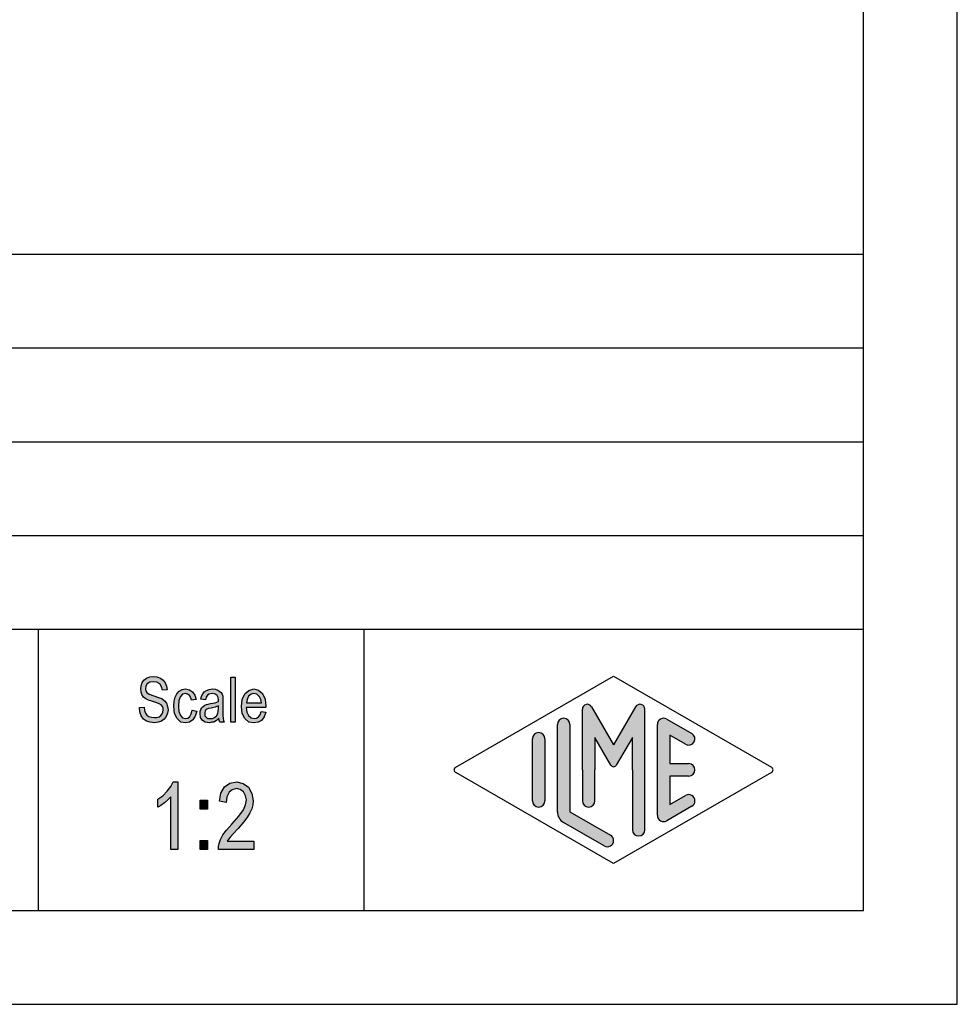
# Model space of a CAD drawing. Units: millimetres. Extents: x -693 to -396, y 311 to 521.
# Drawn here: x -446 to -396, y 311 to 364 of the extents above; entities that cross this region are included whole.
import ezdxf

# ---------------------------------------------------------------- set-up
doc = ezdxf.new("R2010")
doc.units = ezdxf.units.MM
doc.layers.add('1', color=7, linetype='Continuous')

# ---------------------------------------------------------------- blocks, each defined once
blk = doc.blocks.new('_formato_A4', base_point=(-544.304468872602, 416.0542688350366))
at = {"layer": '1', "linetype": 'Continuous'}
for points in [[(-439.4101681838594, 326.8820724348971), (-439.1581681838594, 326.8969978080314), (-439.1341681838593, 326.7178933304194), (-439.0861681838593, 326.5835649722105), (-439.0141681838593, 326.4790873602702), (-438.9061681838593, 326.4044604945985), (-438.7741681838594, 326.3596843751956), (-438.6061681838594, 326.3447590020612), (-438.4741681838594, 326.3447590020612), (-438.3541681838594, 326.3895351214642), (-438.2701681838594, 326.4492366140015), (-438.1981681838594, 326.5387888528075), (-438.1621681838594, 326.6283410916135), (-438.1381681838594, 326.7477440766881), (-438.1501681838594, 326.8372963154941), (-438.1861681838594, 326.9417739274344), (-438.2581681838594, 327.016400793106), (-438.3541681838594, 327.0761022856433), (-438.4861681838594, 327.1208784050463), (-438.7021681838594, 327.1955052707179), (-438.9181681838593, 327.2701321363896), (-439.0621681838593, 327.3447590020612), (-439.1941681838594, 327.4343112408672), (-439.2781681838594, 327.5686395990762), (-439.3261681838594, 327.7029679572851), (-439.3381681838594, 327.8671470617628), (-439.3261681838594, 328.0313261662403), (-439.2661681838594, 328.2104306438523), (-439.1701681838594, 328.3447590020612), (-439.0261681838593, 328.4492366140015), (-438.8581681838593, 328.5089381065388), (-438.6661681838594, 328.5387888528075), (-438.4741681838594, 328.5089381065388), (-438.2941681838594, 328.4492366140015), (-438.1501681838594, 328.3298336289269), (-438.0421681838594, 328.1955052707179), (-437.9701681838594, 328.016400793106), (-437.9341681838594, 327.8223709423597), (-438.1861681838594, 327.8074455692254), (-438.2341681838594, 327.9865500468374), (-438.3301681838594, 328.1358037781806), (-438.4741681838594, 328.2253560169866), (-438.6541681838594, 328.2552067632553), (-438.8581681838593, 328.2253560169866), (-438.9901681838593, 328.1358037781806), (-439.0621681838593, 328.016400793106), (-439.0861681838593, 327.8820724348971), (-439.0741681838593, 327.7626694498224), (-439.0141681838593, 327.6731172110165), (-438.8941681838593, 327.5835649722105), (-438.6421681838594, 327.5089381065388), (-438.3901681838594, 327.4193858677329), (-438.2221681838594, 327.3596843751956), (-438.0781681838594, 327.2402813901209), (-437.9701681838594, 327.105953031912), (-437.9101681838594, 326.9417739274344), (-437.8861681838594, 326.7626694498224), (-437.9101681838594, 326.5835649722105), (-437.9821681838594, 326.4044604945985), (-438.0901681838594, 326.2552067632553), (-438.2341681838594, 326.150729151315), (-438.4021681838594, 326.0910276587777), (-438.5941681838594, 326.061176912509), (-438.8461681838593, 326.0910276587777), (-439.0381681838593, 326.150729151315), (-439.1941681838594, 326.2552067632553), (-439.3141681838594, 326.4343112408672), (-439.3861681838594, 326.6432664647478)], [(-434.5381681838593, 326.0910276587777), (-434.5381681838593, 328.4940127334045), (-434.2981681838593, 328.4940127334045), (-434.2981681838593, 326.0910276587777)], [(-436.5901681838594, 326.7328187035538), (-436.3501681838594, 326.6880425841508), (-436.4341681838594, 326.4193858677329), (-436.5541681838594, 326.2253560169866), (-436.7341681838594, 326.0910276587777), (-436.9381681838594, 326.061176912509), (-437.2021681838593, 326.105953031912), (-437.4061681838593, 326.2850575095239), (-437.5381681838593, 326.5686395990762), (-437.5741681838593, 326.9566993005687), (-437.5621681838593, 327.2104306438523), (-437.5021681838593, 327.4343112408672), (-437.4181681838593, 327.6134157184791), (-437.2861681838593, 327.7477440766881), (-437.1301681838593, 327.8372963154941), (-436.9501681838594, 327.8671470617628), (-436.7461681838594, 327.8223709423597), (-436.5781681838594, 327.7178933304194), (-436.4581681838594, 327.5387888528075), (-436.3861681838594, 327.3149082557926), (-436.6261681838594, 327.2701321363896), (-436.6741681838594, 327.4044604945985), (-436.7461681838594, 327.5238634796732), (-436.8421681838594, 327.5984903453448), (-436.9501681838594, 327.6283410916135), (-437.1061681838593, 327.5835649722105), (-437.2261681838593, 327.4641619871359), (-437.3101681838593, 327.2552067632553), (-437.3341681838593, 326.9566993005687), (-437.3101681838593, 326.6581918378821), (-437.2261681838593, 326.4492366140015), (-437.1061681838593, 326.3298336289269), (-436.9501681838594, 326.2999828826582), (-436.8301681838594, 326.3149082557926), (-436.7221681838594, 326.4044604945985), (-436.6501681838594, 326.5387888528075)], [(-437.3701681838594, 319.3126694498225), (-437.7301681838594, 319.3126694498225), (-437.7301681838594, 322.1111769125091), (-437.8921681838594, 321.9544604945987), (-438.0721681838594, 321.7977440766882), (-438.2701681838594, 321.6634157184793), (-438.4321681838594, 321.5738634796733), (-438.4321681838594, 321.9992366140016), (-438.1621681838594, 322.1783410916136), (-437.9281681838594, 322.42460974833), (-437.7301681838594, 322.6708784050464), (-437.6041681838594, 322.9171470617628), (-437.3701681838594, 322.9171470617628)], [(-433.3021681838594, 319.7604306438524), (-433.3021681838594, 319.3126694498225), (-435.1921681838593, 319.3126694498225), (-435.1921681838593, 319.469385867733), (-435.1561681838593, 319.6261022856434), (-435.0841681838593, 319.8499828826584), (-434.9581681838594, 320.0962515393748), (-434.7601681838593, 320.3425201960912), (-434.4901681838593, 320.6559530319121), (-434.1121681838594, 321.0813261662404), (-433.8601681838593, 321.4171470617628), (-433.7521681838593, 321.6858037781807), (-433.6981681838594, 321.9544604945987), (-433.7521681838593, 322.1783410916136), (-433.8601681838593, 322.379833628927), (-434.0401681838594, 322.5141619871359), (-434.2381681838593, 322.558938106539), (-434.4721681838594, 322.4917739274345), (-434.6341681838593, 322.3574455692255), (-434.7421681838594, 322.1111769125091), (-434.7781681838594, 321.8201321363897), (-435.1381681838594, 321.8872963154942), (-435.0661681838594, 322.3126694498225), (-434.8681681838593, 322.6484903453449), (-434.5981681838593, 322.8499828826584), (-434.2201681838594, 322.9171470617628), (-433.8781681838594, 322.8275948229568), (-433.5901681838594, 322.6261022856434), (-433.4101681838594, 322.290281390121), (-433.3381681838594, 321.9096843751956), (-433.3561681838593, 321.6858037781807), (-433.4101681838594, 321.4843112408673), (-433.5181681838594, 321.2604306438524), (-433.6441681838593, 321.058938106539), (-433.8421681838594, 320.790281390121), (-434.1481681838594, 320.4320724348971), (-434.4181681838593, 320.1410276587778), (-434.5621681838593, 319.9843112408673), (-434.6521681838594, 319.8723709423599), (-434.7241681838593, 319.7604306438524)], [(-436.1641681838594, 321.4619231811658), (-436.1641681838594, 321.9320724348971), (-435.7861681838594, 321.9320724348971), (-435.7861681838594, 321.4619231811658)], [(-436.1641681838594, 319.3126694498225), (-436.1641681838594, 319.7828187035539), (-435.7861681838594, 319.7828187035539), (-435.7861681838594, 319.3126694498225)]]:
    blk.add_hatch(color=7, dxfattribs=at).paths.add_polyline_path(points)
h = blk.add_hatch(color=7, dxfattribs=at)
h.paths.add_polyline_path([(-435.1741681838594, 326.3149082557926), (-435.3061681838594, 326.1805798975836), (-435.4381681838594, 326.105953031912), (-435.5701681838594, 326.0910276587777), (-435.6901681838593, 326.061176912509), (-435.9061681838593, 326.0910276587777), (-436.0501681838593, 326.1955052707179), (-436.1461681838593, 326.3447590020612), (-436.1701681838594, 326.5537142259418), (-436.1701681838594, 326.6581918378821), (-436.1341681838593, 326.7775948229568), (-436.0861681838593, 326.8671470617628), (-436.0141681838593, 326.9417739274344), (-435.9301681838593, 327.0014754199717), (-435.8341681838593, 327.0462515393747), (-435.7501681838593, 327.061176912509), (-435.6181681838593, 327.0910276587777), (-435.3781681838594, 327.1358037781806), (-435.1981681838594, 327.1955052707179), (-435.1981681838594, 327.2402813901209), (-435.1861681838594, 327.2701321363896), (-435.2101681838594, 327.4193858677329), (-435.2581681838594, 327.5238634796732), (-435.3781681838594, 327.5984903453448), (-435.5341681838594, 327.6283410916135), (-435.6901681838593, 327.5984903453448), (-435.7861681838593, 327.5387888528075), (-435.8581681838593, 327.4343112408672), (-435.8941681838593, 327.2850575095239), (-436.1341681838593, 327.3298336289269), (-436.0981681838593, 327.4790873602702), (-436.0381681838593, 327.6134157184791), (-435.9541681838593, 327.7178933304194), (-435.8341681838593, 327.7925201960911), (-435.6901681838593, 327.8372963154941), (-435.5101681838594, 327.8671470617628), (-435.3541681838594, 327.8522216886284), (-435.2221681838594, 327.8074455692254), (-435.1261681838594, 327.7328187035538), (-435.0541681838594, 327.6731172110165), (-435.0061681838594, 327.5835649722105), (-434.9701681838594, 327.4790873602702), (-434.9701681838594, 327.3746097483299), (-434.9581681838594, 327.2104306438523), (-434.9581681838594, 326.8074455692254), (-434.9581681838594, 326.4641619871359), (-434.9461681838594, 326.2850575095239), (-434.9341681838594, 326.1805798975836), (-434.8861681838594, 326.0910276587777), (-435.1261681838594, 326.0910276587777), (-435.1621681838594, 326.1805798975836)])
h.paths.add_polyline_path([(-435.1861681838594, 326.9716246737031), (-435.3661681838594, 326.8969978080314), (-435.5941681838593, 326.8522216886284), (-435.7261681838593, 326.8223709423597), (-435.8101681838593, 326.7925201960911), (-435.8701681838593, 326.7477440766881), (-435.9061681838593, 326.6880425841508), (-435.9301681838593, 326.6134157184791), (-435.9301681838593, 326.5537142259418), (-435.9181681838593, 326.4343112408672), (-435.8581681838593, 326.3596843751956), (-435.7741681838593, 326.2999828826582), (-435.6421681838593, 326.2850575095239), (-435.5221681838594, 326.2999828826582), (-435.4021681838594, 326.3447590020612), (-435.3061681838594, 326.4343112408672), (-435.2341681838594, 326.5537142259418), (-435.2101681838594, 326.6731172110165), (-435.1981681838594, 326.8522216886284)], flags=16)
h = blk.add_hatch(color=7, dxfattribs=at)
h.paths.add_polyline_path([(-432.9181681838594, 326.6731172110165), (-432.6781681838594, 326.6283410916135), (-432.7621681838594, 326.3746097483299), (-432.8941681838594, 326.1955052707179), (-433.0741681838594, 326.0910276587777), (-433.3021681838594, 326.061176912509), (-433.5781681838594, 326.105953031912), (-433.7821681838594, 326.2850575095239), (-433.9261681838594, 326.5686395990762), (-433.9621681838594, 326.9417739274344), (-433.9261681838594, 327.3149082557926), (-433.7821681838594, 327.6134157184791), (-433.5781681838594, 327.7925201960911), (-433.3141681838594, 327.8671470617628), (-433.0621681838594, 327.8074455692254), (-432.8461681838594, 327.6283410916135), (-432.7141681838594, 327.3298336289269), (-432.6661681838594, 326.9566993005687), (-432.6781681838594, 326.9119231811657), (-432.6781681838594, 326.8820724348971), (-433.7221681838594, 326.8820724348971), (-433.6861681838594, 326.6283410916135), (-433.5901681838594, 326.4492366140015), (-433.4581681838594, 326.3298336289269), (-433.2901681838594, 326.2999828826582), (-433.1701681838594, 326.3149082557926), (-433.0621681838594, 326.3746097483299), (-432.9781681838594, 326.4940127334045)])
h.paths.add_polyline_path([(-433.7101681838594, 327.1208784050463), (-432.9061681838594, 327.1208784050463), (-432.9421681838594, 327.2999828826582), (-433.0021681838594, 327.4492366140015), (-433.1461681838594, 327.5835649722105), (-433.3021681838594, 327.6283410916135), (-433.4581681838594, 327.5835649722105), (-433.5901681838594, 327.4790873602702), (-433.6741681838594, 327.3149082557926)], flags=16)
h = blk.add_hatch(color=7, dxfattribs=at)
edge = h.paths.add_edge_path()
edge.add_arc((-412.7264677296681, 326.7854861470711), 0.2649662124754286, 0, 149.9999999999359, ccw=False)
edge.add_line((-412.4615015171927, 326.7854861470711), (-412.4615015171927, 320.3625379056384))
edge.add_arc((-412.7948348505259, 320.3625379056384), 0.3333333333334849, 180, 360, ccw=False)
edge.add_line((-413.1281681838594, 320.3625379056384), (-413.1281681838594, 323.5542688350366))
edge.add_line((-413.1281681838594, 323.5542688350366), (-413.1281681838594, 325.2863196426054))
edge.add_line((-413.1281681838594, 325.2863196426054), (-413.9838306165619, 323.8042688350366))
edge.add_arc((-414.1281681838594, 323.8876021683699), 0.1666666666667573, 209.9999999999519, 330.0000000000383, ccw=False)
edge.add_line((-414.2725057511569, 323.8042688350366), (-415.1281681838594, 325.2863196426054))
edge.add_line((-415.1281681838594, 325.2863196426054), (-415.1281681838594, 323.5542688350366))
edge.add_line((-415.1281681838594, 323.5542688350366), (-415.1281681838594, 321.9018539076695))
edge.add_arc((-415.4615015171927, 321.9018539076695), 0.3333333333334849, 180, 360, ccw=False)
edge.add_line((-415.7948348505262, 321.9018539076695), (-415.7948348505262, 323.5542688350366))
edge.add_line((-415.7948348505262, 323.5542688350366), (-415.7948348505262, 326.7854861470711))
edge.add_arc((-415.5298686380507, 326.7854861470711), 0.2649662124752411, 30.000000000051784, 180, ccw=False)
edge.add_line((-415.3004011669027, 326.9179692533089), (-414.1281681838594, 324.8876021683699))
edge.add_line((-414.1281681838594, 324.8876021683699), (-412.955935200816, 326.9179692533089))
h = blk.add_hatch(color=7, dxfattribs=at)
edge = h.paths.add_edge_path()
edge.add_arc((-416.7948348505262, 325.9767689952039), 0.3333333333334849, 0, 180)
edge.add_line((-417.1281681838594, 325.9767689952039), (-417.1281681838594, 321.3242899830692))
edge.add_arc((-416.4615015171927, 321.3242899830693), 0.6666666666666856, 180.0000000000097, 240.0183606311518)
edge.add_line((-416.7946498195191, 320.7468329257035), (-414.628075668356, 319.4968863000324))
edge.add_arc((-414.4615015171927, 319.7856148287153), 0.3333333333334769, 240.0183606311373, 420.0183606311663)
edge.add_line((-414.2949273660296, 320.0743433573982), (-416.4615015171927, 321.3242899830693))
edge.add_line((-416.4615015171927, 321.3242899830693), (-416.4615015171927, 325.9767689952039))
h = blk.add_hatch(color=7, dxfattribs=at)
edge = h.paths.add_edge_path()
edge.add_arc((-411.4615015171927, 325.9767689952039), 0.3333333333334125, 60.01836063117607, 180)
edge.add_line((-411.7948348505259, 325.9767689952039), (-411.7948348505259, 321.1317686748692))
edge.add_arc((-411.4615015171927, 321.1317686748692), 0.3333333333332007, 180, 299.9816393688337)
edge.add_line((-411.2949273660296, 320.8430401461863), (-409.9615940326963, 321.6122709154168))
edge.add_arc((-410.1281681838594, 321.9009994440998), 0.3333333333333842, 299.9816393688155, 479.9816393688239)
edge.add_line((-410.2947423350225, 322.1897279727828), (-411.1281681838594, 321.7089053676845))
edge.add_line((-411.1281681838594, 321.7089053676845), (-411.1281681838594, 323.2209355017032))
edge.add_line((-411.1281681838594, 323.2209355017032), (-410.1281681838594, 323.2209355017032))
edge.add_arc((-410.1281681838594, 323.5542688350366), 0.3333333333334281, 270, 450)
edge.add_line((-410.1281681838594, 323.8876021683699), (-411.1281681838594, 323.8876021683699))
edge.add_line((-411.1281681838594, 323.8876021683699), (-411.1281681838594, 325.3996323023886))
edge.add_line((-411.1281681838594, 325.3996323023886), (-410.2947423350225, 324.9188096972904))
edge.add_arc((-410.1281681838594, 325.2075382259733), 0.3333333333333141, 240.0183606311663, 420.0183606311601)
edge.add_line((-409.9615940326963, 325.496266754656), (-411.2949273660296, 326.2654975238869))
h = blk.add_hatch(color=7, dxfattribs=at)
edge = h.paths.add_edge_path()
edge.add_arc((-418.1281681838594, 325.2075382259733), 0.3333333333332007, 0, 180)
edge.add_line((-418.4615015171927, 325.2075382259733), (-418.4615015171927, 321.9009994440998))
edge.add_arc((-418.1281681838594, 321.9009994440998), 0.3333333333333144, 180, 360)
edge.add_line((-417.7948348505262, 321.9009994440998), (-417.7948348505262, 322.0935207522999))
edge.add_line((-417.7948348505262, 322.0935207522999), (-417.7948348505262, 325.2075382259733))
at = {"layer": '1', "color": 7, "linetype": 'Continuous'}
for p, q in [((-395.8044688726021, 311.0542688350366), (-395.8044688726021, 521.0542688350365)), ((-400.8044688726021, 316.0542688350366), (-400.8044688726021, 500.0542688350366)), ((-584.804468872602, 351.0542688350366), (-400.8044688726021, 351.0542688350366)), ((-584.804468872602, 346.0542688350366), (-400.8044688726021, 346.0542688350366)), ((-584.804468872602, 341.0542688350366), (-400.8044688726021, 341.0542688350366)), ((-584.804468872602, 336.0542688350366), (-400.8044688726021, 336.0542688350366)), ((-584.804468872602, 331.0542688350366), (-400.8044688726021, 331.0542688350366)), ((-444.8044688726021, 331.0542688350366), (-444.8044688726021, 316.0542688350366)), ((-427.4518674951166, 331.0542688350366), (-427.4518674951166, 316.0542688350366)), ((-439.3261681838594, 328.0313261662403), (-439.2661681838594, 328.2104306438523)), ((-439.2661681838594, 328.2104306438523), (-439.1701681838594, 328.3447590020612)), ((-439.1701681838594, 328.3447590020612), (-439.0261681838593, 328.4492366140015)), ((-438.9901681838593, 328.1358037781806), (-439.0621681838593, 328.016400793106)), ((-439.0261681838593, 328.4492366140015), (-438.8581681838593, 328.5089381065388)), ((-438.8581681838593, 328.2253560169866), (-438.9901681838593, 328.1358037781806)), ((-438.8581681838593, 328.5089381065388), (-438.6661681838594, 328.5387888528075)), ((-438.6541681838594, 328.2552067632553), (-438.8581681838593, 328.2253560169866)), ((-438.6661681838594, 328.5387888528075), (-438.4741681838594, 328.5089381065388)), ((-438.4741681838594, 328.2253560169866), (-438.6541681838594, 328.2552067632553)), ((-438.4741681838594, 328.5089381065388), (-438.2941681838594, 328.4492366140015)), ((-438.3301681838594, 328.1358037781806), (-438.4741681838594, 328.2253560169866)), ((-438.2341681838594, 327.9865500468374), (-438.3301681838594, 328.1358037781806)), ((-438.2941681838594, 328.4492366140015), (-438.1501681838594, 328.3298336289269)), ((-438.1501681838594, 328.3298336289269), (-438.0421681838594, 328.1955052707179)), ((-438.0421681838594, 328.1955052707179), (-437.9701681838594, 328.016400793106)), ((-434.5381681838593, 328.4940127334045), (-434.2981681838593, 328.4940127334045)), ((-434.5381681838593, 326.0910276587777), (-434.5381681838593, 328.4940127334045)), ((-434.2981681838593, 328.4940127334045), (-434.2981681838593, 326.0910276587777)), ((-422.544603459001, 323.6986330993778), (-414.1281681838594, 328.5542688350366)), ((-414.1281681838594, 328.5542688350366), (-405.7117329087179, 323.6986330993778)), ((-439.3381681838594, 327.8671470617628), (-439.3261681838594, 328.0313261662403)), ((-439.3261681838594, 327.7029679572851), (-439.3381681838594, 327.8671470617628)), ((-439.2781681838594, 327.5686395990762), (-439.3261681838594, 327.7029679572851)), ((-439.0621681838593, 328.016400793106), (-439.0861681838593, 327.8820724348971)), ((-439.0861681838593, 327.8820724348971), (-439.0741681838593, 327.7626694498224)), ((-439.0741681838593, 327.7626694498224), (-439.0141681838593, 327.6731172110165)), ((-439.0141681838593, 327.6731172110165), (-438.8941681838593, 327.5835649722105)), ((-438.1861681838594, 327.8074455692254), (-438.2341681838594, 327.9865500468374)), ((-437.9341681838594, 327.8223709423597), (-438.1861681838594, 327.8074455692254)), ((-437.9701681838594, 328.016400793106), (-437.9341681838594, 327.8223709423597)), ((-437.5021681838593, 327.4343112408672), (-437.4181681838593, 327.6134157184791)), ((-437.4181681838593, 327.6134157184791), (-437.2861681838593, 327.7477440766881)), ((-437.2861681838593, 327.7477440766881), (-437.1301681838593, 327.8372963154941)), ((-437.1301681838593, 327.8372963154941), (-436.9501681838594, 327.8671470617628)), ((-436.9501681838594, 327.6283410916135), (-437.1061681838593, 327.5835649722105)), ((-436.9501681838594, 327.8671470617628), (-436.7461681838594, 327.8223709423597)), ((-436.8421681838594, 327.5984903453448), (-436.9501681838594, 327.6283410916135)), ((-436.7461681838594, 327.8223709423597), (-436.5781681838594, 327.7178933304194)), ((-436.5781681838594, 327.7178933304194), (-436.4581681838594, 327.5387888528075)), ((-436.0981681838593, 327.4790873602702), (-436.0381681838593, 327.6134157184791)), ((-436.0381681838593, 327.6134157184791), (-435.9541681838593, 327.7178933304194)), ((-435.9541681838593, 327.7178933304194), (-435.8341681838593, 327.7925201960911)), ((-435.8341681838593, 327.7925201960911), (-435.6901681838593, 327.8372963154941)), ((-435.6901681838593, 327.8372963154941), (-435.5101681838594, 327.8671470617628)), ((-435.5341681838594, 327.6283410916135), (-435.6901681838593, 327.5984903453448)), ((-435.3781681838594, 327.5984903453448), (-435.5341681838594, 327.6283410916135)), ((-435.5101681838594, 327.8671470617628), (-435.3541681838594, 327.8522216886284)), ((-435.3541681838594, 327.8522216886284), (-435.2221681838594, 327.8074455692254)), ((-435.2221681838594, 327.8074455692254), (-435.1261681838594, 327.7328187035538)), ((-435.1261681838594, 327.7328187035538), (-435.0541681838594, 327.6731172110165)), ((-435.0541681838594, 327.6731172110165), (-435.0061681838594, 327.5835649722105)), ((-433.9261681838594, 327.3149082557926), (-433.7821681838594, 327.6134157184791)), ((-433.7821681838594, 327.6134157184791), (-433.5781681838594, 327.7925201960911)), ((-433.5781681838594, 327.7925201960911), (-433.3141681838594, 327.8671470617628)), ((-433.3021681838594, 327.6283410916135), (-433.4581681838594, 327.5835649722105)), ((-433.3141681838594, 327.8671470617628), (-433.0621681838594, 327.8074455692254)), ((-433.1461681838594, 327.5835649722105), (-433.3021681838594, 327.6283410916135)), ((-433.0621681838594, 327.8074455692254), (-432.8461681838594, 327.6283410916135)), ((-432.8461681838594, 327.6283410916135), (-432.7141681838594, 327.3298336289269)), ((-439.1941681838594, 327.4343112408672), (-439.2781681838594, 327.5686395990762)), ((-439.0621681838593, 327.3447590020612), (-439.1941681838594, 327.4343112408672)), ((-438.9181681838593, 327.2701321363896), (-439.0621681838593, 327.3447590020612)), ((-438.7021681838594, 327.1955052707179), (-438.9181681838593, 327.2701321363896)), ((-438.8941681838593, 327.5835649722105), (-438.6421681838594, 327.5089381065388)), ((-438.4861681838594, 327.1208784050463), (-438.7021681838594, 327.1955052707179)), ((-438.6421681838594, 327.5089381065388), (-438.3901681838594, 327.4193858677329)), ((-438.3541681838594, 327.0761022856433), (-438.4861681838594, 327.1208784050463)), ((-438.3901681838594, 327.4193858677329), (-438.2221681838594, 327.3596843751956)), ((-438.2581681838594, 327.016400793106), (-438.3541681838594, 327.0761022856433)), ((-438.2221681838594, 327.3596843751956), (-438.0781681838594, 327.2402813901209)), ((-438.0781681838594, 327.2402813901209), (-437.9701681838594, 327.105953031912)), ((-437.9701681838594, 327.105953031912), (-437.9101681838594, 326.9417739274344)), ((-437.5741681838593, 326.9566993005687), (-437.5621681838593, 327.2104306438523)), ((-437.5621681838593, 327.2104306438523), (-437.5021681838593, 327.4343112408672)), ((-437.3101681838593, 327.2552067632553), (-437.3341681838593, 326.9566993005687)), ((-437.2261681838593, 327.4641619871359), (-437.3101681838593, 327.2552067632553)), ((-437.1061681838593, 327.5835649722105), (-437.2261681838593, 327.4641619871359)), ((-436.7461681838594, 327.5238634796732), (-436.8421681838594, 327.5984903453448)), ((-436.6741681838594, 327.4044604945985), (-436.7461681838594, 327.5238634796732)), ((-436.6261681838594, 327.2701321363896), (-436.6741681838594, 327.4044604945985)), ((-436.3861681838594, 327.3149082557926), (-436.6261681838594, 327.2701321363896)), ((-436.4581681838594, 327.5387888528075), (-436.3861681838594, 327.3149082557926)), ((-436.1341681838593, 327.3298336289269), (-436.0981681838593, 327.4790873602702)), ((-435.8941681838593, 327.2850575095239), (-436.1341681838593, 327.3298336289269)), ((-435.8581681838593, 327.4343112408672), (-435.8941681838593, 327.2850575095239)), ((-435.7861681838593, 327.5387888528075), (-435.8581681838593, 327.4343112408672)), ((-435.6901681838593, 327.5984903453448), (-435.7861681838593, 327.5387888528075)), ((-435.7501681838593, 327.061176912509), (-435.6181681838593, 327.0910276587777)), ((-435.6181681838593, 327.0910276587777), (-435.3781681838594, 327.1358037781806)), ((-435.2581681838594, 327.5238634796732), (-435.3781681838594, 327.5984903453448)), ((-435.3781681838594, 327.1358037781806), (-435.1981681838594, 327.1955052707179)), ((-435.2101681838594, 327.4193858677329), (-435.2581681838594, 327.5238634796732)), ((-435.1861681838594, 327.2701321363896), (-435.2101681838594, 327.4193858677329)), ((-435.1981681838594, 327.2402813901209), (-435.1861681838594, 327.2701321363896)), ((-435.1981681838594, 327.1955052707179), (-435.1981681838594, 327.2402813901209)), ((-435.0061681838594, 327.5835649722105), (-434.9701681838594, 327.4790873602702)), ((-434.9701681838594, 327.4790873602702), (-434.9701681838594, 327.3746097483299)), ((-434.9701681838594, 327.3746097483299), (-434.9581681838594, 327.2104306438523)), ((-434.9581681838594, 327.2104306438523), (-434.9581681838594, 326.8074455692254)), ((-433.9621681838594, 326.9417739274344), (-433.9261681838594, 327.3149082557926)), ((-433.6741681838594, 327.3149082557926), (-433.7101681838594, 327.1208784050463)), ((-433.7101681838594, 327.1208784050463), (-432.9061681838594, 327.1208784050463)), ((-433.5901681838594, 327.4790873602702), (-433.6741681838594, 327.3149082557926)), ((-433.4581681838594, 327.5835649722105), (-433.5901681838594, 327.4790873602702)), ((-433.0021681838594, 327.4492366140015), (-433.1461681838594, 327.5835649722105)), ((-432.9421681838594, 327.2999828826582), (-433.0021681838594, 327.4492366140015)), ((-432.9061681838594, 327.1208784050463), (-432.9421681838594, 327.2999828826582)), ((-432.7141681838594, 327.3298336289269), (-432.6661681838594, 326.9566993005687)), ((-439.4101681838594, 326.8820724348971), (-439.1581681838594, 326.8969978080314)), ((-439.3861681838594, 326.6432664647478), (-439.4101681838594, 326.8820724348971)), ((-439.3141681838594, 326.4343112408672), (-439.3861681838594, 326.6432664647478)), ((-439.1581681838594, 326.8969978080314), (-439.1341681838593, 326.7178933304194)), ((-439.1341681838593, 326.7178933304194), (-439.0861681838593, 326.5835649722105)), ((-439.0861681838593, 326.5835649722105), (-439.0141681838593, 326.4790873602702)), ((-438.1861681838594, 326.9417739274344), (-438.2581681838594, 327.016400793106)), ((-438.1981681838594, 326.5387888528075), (-438.1621681838594, 326.6283410916135)), ((-438.1501681838594, 326.8372963154941), (-438.1861681838594, 326.9417739274344)), ((-438.1621681838594, 326.6283410916135), (-438.1381681838594, 326.7477440766881)), ((-438.1381681838594, 326.7477440766881), (-438.1501681838594, 326.8372963154941)), ((-437.9101681838594, 326.5835649722105), (-437.9821681838594, 326.4044604945985)), ((-437.9101681838594, 326.9417739274344), (-437.8861681838594, 326.7626694498224)), ((-437.8861681838594, 326.7626694498224), (-437.9101681838594, 326.5835649722105)), ((-437.5381681838593, 326.5686395990762), (-437.5741681838593, 326.9566993005687)), ((-437.4061681838593, 326.2850575095239), (-437.5381681838593, 326.5686395990762)), ((-437.3341681838593, 326.9566993005687), (-437.3101681838593, 326.6581918378821)), ((-437.3101681838593, 326.6581918378821), (-437.2261681838593, 326.4492366140015)), ((-436.6501681838594, 326.5387888528075), (-436.5901681838594, 326.7328187035538)), ((-436.5901681838594, 326.7328187035538), (-436.3501681838594, 326.6880425841508)), ((-436.3501681838594, 326.6880425841508), (-436.4341681838594, 326.4193858677329)), ((-436.1701681838594, 326.6581918378821), (-436.1341681838593, 326.7775948229568)), ((-436.1701681838594, 326.5537142259418), (-436.1701681838594, 326.6581918378821)), ((-436.1461681838593, 326.3447590020612), (-436.1701681838594, 326.5537142259418)), ((-436.1341681838593, 326.7775948229568), (-436.0861681838593, 326.8671470617628)), ((-436.0861681838593, 326.8671470617628), (-436.0141681838593, 326.9417739274344)), ((-436.0141681838593, 326.9417739274344), (-435.9301681838593, 327.0014754199717)), ((-435.9301681838593, 327.0014754199717), (-435.8341681838593, 327.0462515393747)), ((-435.9061681838593, 326.6880425841508), (-435.9301681838593, 326.6134157184791)), ((-435.9301681838593, 326.6134157184791), (-435.9301681838593, 326.5537142259418)), ((-435.9301681838593, 326.5537142259418), (-435.9181681838593, 326.4343112408672)), ((-435.8701681838593, 326.7477440766881), (-435.9061681838593, 326.6880425841508)), ((-435.8101681838593, 326.7925201960911), (-435.8701681838593, 326.7477440766881)), ((-435.8341681838593, 327.0462515393747), (-435.7501681838593, 327.061176912509)), ((-435.7261681838593, 326.8223709423597), (-435.8101681838593, 326.7925201960911)), ((-435.5941681838593, 326.8522216886284), (-435.7261681838593, 326.8223709423597)), ((-435.3661681838594, 326.8969978080314), (-435.5941681838593, 326.8522216886284)), ((-435.1861681838594, 326.9716246737031), (-435.3661681838594, 326.8969978080314)), ((-435.3061681838594, 326.4343112408672), (-435.2341681838594, 326.5537142259418)), ((-435.2341681838594, 326.5537142259418), (-435.2101681838594, 326.6731172110165)), ((-435.2101681838594, 326.6731172110165), (-435.1981681838594, 326.8522216886284)), ((-435.1981681838594, 326.8522216886284), (-435.1861681838594, 326.9716246737031)), ((-434.9581681838594, 326.8074455692254), (-434.9581681838594, 326.4641619871359)), ((-433.9261681838594, 326.5686395990762), (-433.9621681838594, 326.9417739274344)), ((-433.7821681838594, 326.2850575095239), (-433.9261681838594, 326.5686395990762)), ((-433.7221681838594, 326.8820724348971), (-433.6861681838594, 326.6283410916135)), ((-432.6781681838594, 326.8820724348971), (-433.7221681838594, 326.8820724348971)), ((-433.6861681838594, 326.6283410916135), (-433.5901681838594, 326.4492366140015)), ((-432.9781681838594, 326.4940127334045), (-432.9181681838594, 326.6731172110165)), ((-432.9181681838594, 326.6731172110165), (-432.6781681838594, 326.6283410916135)), ((-432.6781681838594, 326.6283410916135), (-432.7621681838594, 326.3746097483299)), ((-432.6661681838594, 326.9566993005687), (-432.6781681838594, 326.9119231811657)), ((-432.6781681838594, 326.9119231811657), (-432.6781681838594, 326.8820724348971)), ((-415.7948348505262, 323.5542688350366), (-415.7948348505262, 326.7854861470711)), ((-415.3004011669027, 326.9179692533089), (-414.1281681838594, 324.8876021683699)), ((-412.955935200816, 326.9179692533089), (-414.1281681838594, 324.8876021683699)), ((-412.4615015171927, 320.3625379056384), (-412.4615015171927, 326.7854861470711)), ((-439.1941681838594, 326.2552067632553), (-439.3141681838594, 326.4343112408672)), ((-439.0381681838593, 326.150729151315), (-439.1941681838594, 326.2552067632553)), ((-438.8461681838593, 326.0910276587777), (-439.0381681838593, 326.150729151315)), ((-439.0141681838593, 326.4790873602702), (-438.9061681838593, 326.4044604945985)), ((-438.9061681838593, 326.4044604945985), (-438.7741681838594, 326.3596843751956)), ((-438.5941681838594, 326.061176912509), (-438.8461681838593, 326.0910276587777)), ((-438.7741681838594, 326.3596843751956), (-438.6061681838594, 326.3447590020612)), ((-438.6061681838594, 326.3447590020612), (-438.4741681838594, 326.3447590020612)), ((-438.4021681838594, 326.0910276587777), (-438.5941681838594, 326.061176912509)), ((-438.4741681838594, 326.3447590020612), (-438.3541681838594, 326.3895351214642)), ((-438.2341681838594, 326.150729151315), (-438.4021681838594, 326.0910276587777)), ((-438.3541681838594, 326.3895351214642), (-438.2701681838594, 326.4492366140015)), ((-438.2701681838594, 326.4492366140015), (-438.1981681838594, 326.5387888528075)), ((-438.0901681838594, 326.2552067632553), (-438.2341681838594, 326.150729151315)), ((-437.9821681838594, 326.4044604945985), (-438.0901681838594, 326.2552067632553)), ((-437.2021681838593, 326.105953031912), (-437.4061681838593, 326.2850575095239)), ((-437.2261681838593, 326.4492366140015), (-437.1061681838593, 326.3298336289269)), ((-436.9381681838594, 326.061176912509), (-437.2021681838593, 326.105953031912)), ((-437.1061681838593, 326.3298336289269), (-436.9501681838594, 326.2999828826582)), ((-436.9501681838594, 326.2999828826582), (-436.8301681838594, 326.3149082557926)), ((-436.7341681838594, 326.0910276587777), (-436.9381681838594, 326.061176912509)), ((-436.8301681838594, 326.3149082557926), (-436.7221681838594, 326.4044604945985)), ((-436.5541681838594, 326.2253560169866), (-436.7341681838594, 326.0910276587777)), ((-436.7221681838594, 326.4044604945985), (-436.6501681838594, 326.5387888528075)), ((-436.4341681838594, 326.4193858677329), (-436.5541681838594, 326.2253560169866)), ((-436.0501681838593, 326.1955052707179), (-436.1461681838593, 326.3447590020612)), ((-435.9061681838593, 326.0910276587777), (-436.0501681838593, 326.1955052707179)), ((-435.9181681838593, 326.4343112408672), (-435.8581681838593, 326.3596843751956)), ((-435.6901681838593, 326.061176912509), (-435.9061681838593, 326.0910276587777)), ((-435.8581681838593, 326.3596843751956), (-435.7741681838593, 326.2999828826582)), ((-435.7741681838593, 326.2999828826582), (-435.6421681838593, 326.2850575095239)), ((-435.5701681838594, 326.0910276587777), (-435.6901681838593, 326.061176912509)), ((-435.6421681838593, 326.2850575095239), (-435.5221681838594, 326.2999828826582)), ((-435.4381681838594, 326.105953031912), (-435.5701681838594, 326.0910276587777)), ((-435.5221681838594, 326.2999828826582), (-435.4021681838594, 326.3447590020612)), ((-435.3061681838594, 326.1805798975836), (-435.4381681838594, 326.105953031912)), ((-435.4021681838594, 326.3447590020612), (-435.3061681838594, 326.4343112408672)), ((-435.1741681838594, 326.3149082557926), (-435.3061681838594, 326.1805798975836)), ((-435.1621681838594, 326.1805798975836), (-435.1741681838594, 326.3149082557926)), ((-435.1261681838594, 326.0910276587777), (-435.1621681838594, 326.1805798975836)), ((-434.8861681838594, 326.0910276587777), (-435.1261681838594, 326.0910276587777)), ((-434.9581681838594, 326.4641619871359), (-434.9461681838594, 326.2850575095239)), ((-434.9461681838594, 326.2850575095239), (-434.9341681838594, 326.1805798975836)), ((-434.9341681838594, 326.1805798975836), (-434.8861681838594, 326.0910276587777)), ((-434.2981681838593, 326.0910276587777), (-434.5381681838593, 326.0910276587777)), ((-433.5781681838594, 326.105953031912), (-433.7821681838594, 326.2850575095239)), ((-433.5901681838594, 326.4492366140015), (-433.4581681838594, 326.3298336289269)), ((-433.3021681838594, 326.061176912509), (-433.5781681838594, 326.105953031912)), ((-433.4581681838594, 326.3298336289269), (-433.2901681838594, 326.2999828826582)), ((-433.0741681838594, 326.0910276587777), (-433.3021681838594, 326.061176912509)), ((-433.2901681838594, 326.2999828826582), (-433.1701681838594, 326.3149082557926)), ((-433.1701681838594, 326.3149082557926), (-433.0621681838594, 326.3746097483299)), ((-432.8941681838594, 326.1955052707179), (-433.0741681838594, 326.0910276587777)), ((-433.0621681838594, 326.3746097483299), (-432.9781681838594, 326.4940127334045)), ((-432.7621681838594, 326.3746097483299), (-432.8941681838594, 326.1955052707179)), ((-411.2949273660296, 326.2654975238869), (-409.9615940326963, 325.496266754656)), ((-417.1281681838594, 321.3242899830692), (-417.1281681838594, 325.9767689952039)), ((-416.4615015171927, 325.9767689952039), (-416.4615015171927, 321.3242899830693)), ((-411.7948348505259, 321.1317686748692), (-411.7948348505259, 325.9767689952039)), ((-418.4615015171927, 321.9009994440998), (-418.4615015171927, 325.2075382259733)), ((-417.7948348505262, 325.2075382259733), (-417.7948348505262, 322.0935207522999)), ((-415.1281681838594, 325.2863196426054), (-415.1281681838594, 323.5542688350366)), ((-414.2725057511569, 323.8042688350366), (-415.1281681838594, 325.2863196426054)), ((-413.1281681838594, 325.2863196426054), (-413.9838306165619, 323.8042688350366)), ((-413.1281681838594, 323.5542688350366), (-413.1281681838594, 325.2863196426054)), ((-411.1281681838594, 325.3996323023886), (-411.1281681838594, 323.8876021683699)), ((-410.2947423350225, 324.9188096972904), (-411.1281681838594, 325.3996323023886)), ((-414.1281681838594, 318.5542688350366), (-422.544603459001, 323.4099045706952)), ((-415.7948348505262, 323.5542688350366), (-415.7948348505262, 321.9018539076695)), ((-415.1281681838594, 321.9018539076695), (-415.1281681838594, 323.5542688350366)), ((-405.7117329087179, 323.4099045706952), (-414.1281681838594, 318.5542688350366)), ((-413.1281681838594, 323.5542688350366), (-413.1281681838594, 320.3625379056384)), ((-411.1281681838594, 323.8876021683699), (-410.1281681838594, 323.8876021683699)), ((-437.7301681838594, 322.6708784050464), (-437.6041681838594, 322.9171470617628)), ((-437.6041681838594, 322.9171470617628), (-437.3701681838594, 322.9171470617628)), ((-437.3701681838594, 322.9171470617628), (-437.3701681838594, 319.3126694498225)), ((-434.5981681838593, 322.8499828826584), (-434.2201681838594, 322.9171470617628)), ((-434.2201681838594, 322.9171470617628), (-433.8781681838594, 322.8275948229568)), ((-411.1281681838594, 323.2209355017032), (-411.1281681838594, 321.7089053676845)), ((-410.1281681838594, 323.2209355017032), (-411.1281681838594, 323.2209355017032)), ((-438.1621681838594, 322.1783410916136), (-437.9281681838594, 322.42460974833)), ((-437.9281681838594, 322.42460974833), (-437.7301681838594, 322.6708784050464)), ((-435.0661681838594, 322.3126694498225), (-434.8681681838593, 322.6484903453449)), ((-434.8681681838593, 322.6484903453449), (-434.5981681838593, 322.8499828826584)), ((-434.6341681838593, 322.3574455692255), (-434.7421681838594, 322.1111769125091)), ((-434.4721681838594, 322.4917739274345), (-434.6341681838593, 322.3574455692255)), ((-434.2381681838593, 322.558938106539), (-434.4721681838594, 322.4917739274345)), ((-434.0401681838594, 322.5141619871359), (-434.2381681838593, 322.558938106539)), ((-433.8601681838593, 322.379833628927), (-434.0401681838594, 322.5141619871359)), ((-433.8781681838594, 322.8275948229568), (-433.5901681838594, 322.6261022856434)), ((-433.7521681838593, 322.1783410916136), (-433.8601681838593, 322.379833628927)), ((-433.5901681838594, 322.6261022856434), (-433.4101681838594, 322.290281390121)), ((-438.4321681838594, 321.9992366140016), (-438.1621681838594, 322.1783410916136)), ((-438.4321681838594, 321.5738634796733), (-438.4321681838594, 321.9992366140016)), ((-437.8921681838594, 321.9544604945987), (-438.0721681838594, 321.7977440766882)), ((-437.7301681838594, 322.1111769125091), (-437.8921681838594, 321.9544604945987)), ((-437.7301681838594, 319.3126694498225), (-437.7301681838594, 322.1111769125091)), ((-436.1641681838594, 321.9320724348971), (-435.7861681838594, 321.9320724348971)), ((-436.1641681838594, 321.4619231811658), (-436.1641681838594, 321.9320724348971)), ((-435.7861681838594, 321.9320724348971), (-435.7861681838594, 321.4619231811658)), ((-435.1381681838594, 321.8872963154942), (-435.0661681838594, 322.3126694498225)), ((-434.7781681838594, 321.8201321363897), (-435.1381681838594, 321.8872963154942)), ((-434.7421681838594, 322.1111769125091), (-434.7781681838594, 321.8201321363897)), ((-433.6981681838594, 321.9544604945987), (-433.7521681838593, 322.1783410916136)), ((-433.7521681838593, 321.6858037781807), (-433.6981681838594, 321.9544604945987)), ((-433.4101681838594, 322.290281390121), (-433.3381681838594, 321.9096843751956)), ((-433.3381681838594, 321.9096843751956), (-433.3561681838593, 321.6858037781807)), ((-417.7948348505262, 322.0935207522999), (-417.7948348505262, 321.9009994440998)), ((-411.1281681838594, 321.7089053676845), (-410.2947423350225, 322.1897279727828)), ((-438.2701681838594, 321.6634157184793), (-438.4321681838594, 321.5738634796733)), ((-438.0721681838594, 321.7977440766882), (-438.2701681838594, 321.6634157184793)), ((-435.7861681838594, 321.4619231811658), (-436.1641681838594, 321.4619231811658)), ((-434.1121681838594, 321.0813261662404), (-433.8601681838593, 321.4171470617628)), ((-433.8601681838593, 321.4171470617628), (-433.7521681838593, 321.6858037781807)), ((-433.4101681838594, 321.4843112408673), (-433.5181681838594, 321.2604306438524)), ((-433.3561681838593, 321.6858037781807), (-433.4101681838594, 321.4843112408673)), ((-416.4615015171927, 321.3242899830693), (-414.2949273660296, 320.0743433573982)), ((-409.9615940326963, 321.6122709154168), (-411.2949273660296, 320.8430401461863)), ((-434.4901681838593, 320.6559530319121), (-434.1121681838594, 321.0813261662404)), ((-433.8421681838594, 320.790281390121), (-434.1481681838594, 320.4320724348971)), ((-433.6441681838593, 321.058938106539), (-433.8421681838594, 320.790281390121)), ((-433.5181681838594, 321.2604306438524), (-433.6441681838593, 321.058938106539)), ((-434.9581681838594, 320.0962515393748), (-434.7601681838593, 320.3425201960912)), ((-434.7601681838593, 320.3425201960912), (-434.4901681838593, 320.6559530319121)), ((-434.1481681838594, 320.4320724348971), (-434.4181681838593, 320.1410276587778)), ((-414.628075668356, 319.4968863000324), (-416.7946498195191, 320.7468329257035)), ((-436.1641681838594, 319.7828187035539), (-435.7861681838594, 319.7828187035539)), ((-436.1641681838594, 319.3126694498225), (-436.1641681838594, 319.7828187035539)), ((-435.7861681838594, 319.7828187035539), (-435.7861681838594, 319.3126694498225)), ((-435.1561681838593, 319.6261022856434), (-435.0841681838593, 319.8499828826584)), ((-435.0841681838593, 319.8499828826584), (-434.9581681838594, 320.0962515393748)), ((-434.6521681838594, 319.8723709423599), (-434.7241681838593, 319.7604306438524)), ((-434.7241681838593, 319.7604306438524), (-433.3021681838594, 319.7604306438524)), ((-434.5621681838593, 319.9843112408673), (-434.6521681838594, 319.8723709423599)), ((-434.4181681838593, 320.1410276587778), (-434.5621681838593, 319.9843112408673)), ((-433.3021681838594, 319.7604306438524), (-433.3021681838594, 319.3126694498225)), ((-437.3701681838594, 319.3126694498225), (-437.7301681838594, 319.3126694498225)), ((-435.7861681838594, 319.3126694498225), (-436.1641681838594, 319.3126694498225)), ((-435.1921681838593, 319.469385867733), (-435.1561681838593, 319.6261022856434)), ((-435.1921681838593, 319.3126694498225), (-435.1921681838593, 319.469385867733)), ((-433.3021681838594, 319.3126694498225), (-435.1921681838593, 319.3126694498225)), ((-687.804468872602, 316.0542688350366), (-400.8044688726021, 316.0542688350366)), ((-692.804468872602, 311.0542688350366), (-395.8044688726021, 311.0542688350366))]:
    blk.add_line(p, q, dxfattribs=at)
for centre, radius, start, end in [((-415.5298686380507, 326.7854861470711), 0.2649662124752411, 30.0000000000518, 180), ((-412.7264677296681, 326.7854861470711), 0.2649662124754286, 0, 149.9999999999359), ((-416.7948348505262, 325.9767689952039), 0.3333333333334849, 0, 180), ((-411.4615015171927, 325.9767689952039), 0.3333333333334125, 60.01836063117607, 180), ((-418.1281681838594, 325.2075382259733), 0.3333333333332007, 0, 180), ((-410.1281681838594, 325.2075382259733), 0.3333333333333141, 240.0183606311663, 60.01836063116011), ((-422.4613163834193, 323.5542688350366), 0.1666666666664961, 119.9816393689333, 240.0183606311155), ((-414.1281681838594, 323.8876021683699), 0.1666666666667573, 209.9999999999519, 330.0000000000383), ((-410.1281681838594, 323.5542688350366), 0.3333333333334281, 270, 90), ((-405.7950199842995, 323.5542688350366), 0.1666666666666571, 299.9816393688337, 60.01836063111746), ((-418.1281681838594, 321.9009994440998), 0.3333333333333144, 180, 0), ((-415.4615015171927, 321.9018539076695), 0.3333333333334849, 180, 0), ((-410.1281681838594, 321.9009994440998), 0.3333333333333842, 299.9816393688155, 119.9816393688239), ((-416.4615015171927, 321.3242899830693), 0.6666666666666856, 180.0000000000097, 240.0183606311518), ((-411.4615015171927, 321.1317686748692), 0.3333333333332007, 180, 299.9816393688337), ((-412.7948348505259, 320.3625379056384), 0.3333333333334849, 180, 0), ((-414.4615015171927, 319.7856148287153), 0.3333333333334769, 240.0183606311373, 60.0183606311663)]:
    blk.add_arc(centre, radius, start, end, dxfattribs=at)
blk = doc.blocks.new('A4_oriz', base_point=(-148.5, 105))
at = {"layer": '1'}
blk.add_blockref('_formato_A4', (-544.304468872602, 416.0542688350366), dxfattribs=at)
blk = doc.blocks.new('TOP', base_point=(-148.5, 105))
blk.add_blockref('A4_oriz', (-148.5, 105))

msp = doc.modelspace()

# ---------------------------------------------------------------- block references
msp.add_blockref('TOP', (-148.5, 105))

doc.saveas('drawing.dxf')
